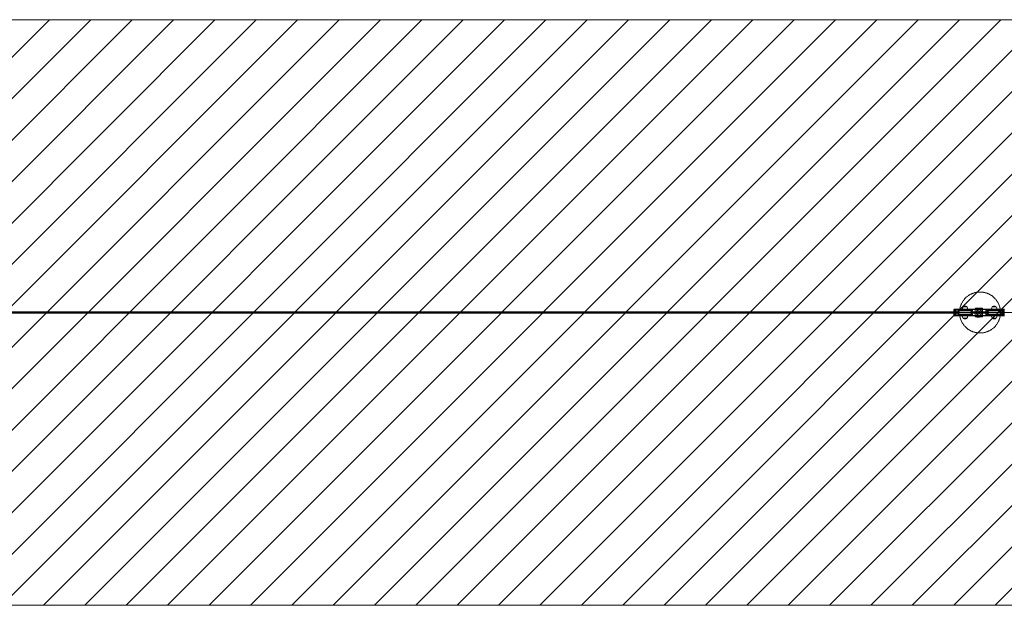
# Model space of a CAD drawing. Units: millimetres. Extents: x -10091 to 16795, y -9819 to -5019.
# Drawn here: x -3360 to 3372, y -9419 to -5419 of the extents above; entities that cross this region are included whole.
import ezdxf

# ---------------------------------------------------------------- set-up
doc = ezdxf.new("R2010")
doc.units = ezdxf.units.MM
for name, pattern in [('K5LT_AXLED', [34.387047, 29.887047, -1.5, 1.5, -1.5]), ('K5LT_BASIC', [0]), ('K5LT_DASHED', [6, 4, -2])]:
    doc.linetypes.add(name, pattern=pattern)

msp = doc.modelspace()

# ---------------------------------------------------------------- hatches: boundary and pattern name
h = msp.add_hatch()
h.set_pattern_fill('Металл', angle=45, style=0, pattern_type=0)
h.set_pattern_definition([(45, (0, 0), (-141.4214, 141.4214), [])])
h.paths.add_polyline_path([(11350.283, -5418.967), (-4684.717, -5418.967), (-4684.717, -9418.967), (11350.283, -9418.967)])
h.paths.add_polyline_path([(-4684.717, -7418.967), (-4684.717, -5418.967), (-6684.717, -6418.967), (-6684.717, -7418.967)])
h.paths.add_polyline_path([(-4684.717, -7418.967), (-6684.717, -7418.967), (-6684.717, -8418.967), (-4684.717, -9418.967)])
h.paths.add_polyline_path([(13350.283, -7418.967), (11350.283, -7418.967), (11350.283, -9418.967), (13350.283, -8418.967)])
h.paths.add_polyline_path([(11350.283, -5418.967), (11350.283, -7418.967), (13350.283, -7418.967), (13350.283, -6418.967)])

# ---------------------------------------------------------------- linework, layer by layer
at = {"color": 5, "linetype": 'K5LT_BASIC', "lineweight": 20, "true_color": 0x0000ff}
for p, q in [((11994.743, -5418.967), (-5291.427, -5418.967)), ((-5291.427, -9418.967), (11994.743, -9418.967))]:
    msp.add_line(p, q, dxfattribs=at)
at = {"color": 7, "linetype": 'K5LT_DASHED', "lineweight": 13}
for p, q in [((3206.221, -7278.967), (3206.005, -7278.967)), ((3030.304, -7398.717), (3030.004, -7398.717)), ((3033.485, -7395.967), (3030.173, -7395.967)), ((3033.354, -7398.717), (3033.055, -7398.717)), ((3033.485, -7395.967), (3035.483, -7395.967)), ((3035.483, -7395.967), (3033.485, -7395.967)), ((3033.79, -7434.967), (3033.79, -7402.967)), ((3035.483, -7395.967), (3038.48, -7395.967)), ((3038.785, -7395.967), (3035.483, -7395.967)), ((3035.788, -7434.967), (3035.788, -7402.967)), ((3035.788, -7434.967), (3035.788, -7402.967)), ((3038.785, -7395.967), (3038.785, -7398.967)), ((3125.484, -7395.967), (3038.785, -7395.967)), ((3038.785, -7441.967), (3038.785, -7395.967)), ((3125.484, -7398.967), (3038.785, -7398.967)), ((3038.785, -7434.967), (3038.785, -7402.967)), ((3043.781, -7438.967), (3043.781, -7398.967)), ((3153.726, -7402.467), (3053.721, -7402.467)), ((3054.724, -7401.467), (3053.724, -7402.467)), ((3053.724, -7402.467), (3053.724, -7407.467)), ((3152.724, -7401.467), (3054.724, -7401.467)), ((3091.224, -7399.467), (3090.224, -7400.467)), ((3090.224, -7401.467), (3090.224, -7400.467)), ((3115.888, -7400.467), (3090.224, -7400.467)), ((3091.224, -7399.467), (3114.987, -7399.467)), ((3104.262, -7379.85), (3091.363, -7379.85)), ((3091.724, -7379.64), (3091.724, -7379.85)), ((3098.724, -7399.467), (3098.724, -7398.967)), ((3116.084, -7379.85), (3104.262, -7379.85)), ((3108.724, -7399.467), (3108.724, -7398.967)), ((3108.724, -7399.32), (3108.724, -7399.321)), ((3114.987, -7399.467), (3116.224, -7399.467)), ((3115.724, -7379.64), (3115.724, -7379.85)), ((3117.224, -7400.467), (3115.888, -7400.467)), ((3116.224, -7399.467), (3117.224, -7400.467)), ((3117.224, -7401.467), (3117.224, -7400.467)), ((3125.484, -7395.967), (3287.189, -7395.967)), ((3125.484, -7398.967), (3287.189, -7398.967)), ((3146.922, -7401.467), (3146.922, -7398.967)), ((3147.139, -7401.467), (3147.139, -7398.967)), ((3152.724, -7401.467), (3153.724, -7402.467)), ((3153.724, -7402.467), (3153.724, -7407.467)), ((3174.181, -7390.967), (3174.181, -7395.467)), ((3174.181, -7391.467), (3174.181, -7395.967)), ((3174.181, -7398.967), (3174.181, -7414.967)), ((3220.181, -7388.967), (3176.181, -7388.967)), ((3222.181, -7390.967), (3222.181, -7395.467)), ((3222.181, -7391.467), (3222.181, -7395.967)), ((3222.181, -7398.967), (3222.181, -7414.967)), ((3247.044, -7398.967), (3247.044, -7414.967)), ((3353.536, -7402.467), (3253.531, -7402.467)), ((3254.534, -7401.467), (3253.534, -7402.467)), ((3253.534, -7402.467), (3253.534, -7407.467)), ((3352.534, -7401.467), (3254.534, -7401.467)), ((3287.189, -7395.967), (3368.534, -7395.967)), ((3287.189, -7398.967), (3368.534, -7398.967)), ((3291.034, -7399.467), (3290.034, -7400.467)), ((3290.034, -7401.467), (3290.034, -7400.467)), ((3291.925, -7400.467), (3290.034, -7400.467)), ((3291.034, -7399.467), (3316.034, -7399.467)), ((3304.072, -7379.85), (3291.173, -7379.85)), ((3291.534, -7379.64), (3291.534, -7379.85)), ((3317.034, -7400.467), (3291.925, -7400.467)), ((3298.534, -7399.467), (3298.534, -7398.967)), ((3315.894, -7379.85), (3304.072, -7379.85)), ((3308.534, -7399.467), (3308.534, -7398.967)), ((3315.534, -7379.64), (3315.534, -7379.85)), ((3316.034, -7399.467), (3317.034, -7400.467)), ((3317.034, -7401.467), (3317.034, -7400.467)), ((3352.534, -7401.467), (3353.534, -7402.467)), ((3353.534, -7402.467), (3353.534, -7407.467)), ((3359.555, -7414.967), (3359.555, -7398.967)), ((3363.477, -7398.967), (3363.477, -7438.967)), ((3368.472, -7398.967), (3368.472, -7438.967)), ((3368.472, -7434.967), (3368.472, -7402.967)), ((3368.534, -7395.967), (3368.534, -7398.967)), ((3371.164, -7395.967), (3368.534, -7395.967)), ((3368.534, -7395.967), (3371.164, -7395.967)), ((3371.164, -7395.967), (3373.162, -7395.967)), ((3371.469, -7434.967), (3371.469, -7402.967)), ((3371.469, -7434.967), (3371.469, -7402.967)), ((3032.883, -7422.967), (-4684.743, -7422.967)), ((-4684.739, -7414.967), (3032.882, -7414.967)), ((3029.868, -7409.214), (3029.868, -7414.967)), ((3029.868, -7422.967), (3029.868, -7428.72)), ((3030.304, -7409.217), (3030.004, -7409.217)), ((3030.304, -7428.717), (3030.004, -7428.717)), ((3030.304, -7439.217), (3030.004, -7439.217)), ((3030.173, -7441.967), (3033.485, -7441.967)), ((3031.175, -7408.967), (3031.855, -7408.967)), ((3031.855, -7428.967), (3031.175, -7428.967)), ((3033.354, -7409.217), (3033.055, -7409.217)), ((3033.354, -7428.717), (3033.055, -7428.717)), ((3033.354, -7439.217), (3033.055, -7439.217)), ((3035.483, -7441.967), (3033.485, -7441.967)), ((3033.485, -7441.967), (3035.483, -7441.967)), ((3038.48, -7441.967), (3035.483, -7441.967)), ((3035.483, -7441.967), (3038.785, -7441.967)), ((3038.785, -7441.967), (3038.785, -7438.967)), ((3125.484, -7438.967), (3038.785, -7438.967)), ((3125.484, -7441.967), (3038.785, -7441.967)), ((3043.781, -7414.967), (3062.889, -7414.967)), ((3062.89, -7422.967), (3043.782, -7422.967)), ((3153.726, -7430.467), (3053.721, -7430.467)), ((3054.724, -7408.467), (3053.724, -7407.467)), ((3053.771, -7407.467), (3053.724, -7407.467)), ((3054.724, -7429.467), (3053.724, -7430.467)), ((3053.724, -7430.467), (3053.724, -7435.467)), ((3054.724, -7436.467), (3053.724, -7435.467)), ((3053.771, -7435.467), (3053.724, -7435.467)), ((3153.724, -7407.467), (3053.771, -7407.467)), ((3153.724, -7435.467), (3053.771, -7435.467)), ((3054.77, -7408.467), (3054.722, -7408.467)), ((3152.726, -7429.467), (3054.722, -7429.467)), ((3057.788, -7409.83), (3054.724, -7408.467)), ((3057.788, -7428.103), (3054.724, -7429.467)), ((3054.77, -7436.467), (3054.724, -7436.467)), ((3152.726, -7408.467), (3054.77, -7408.467)), ((3152.724, -7436.467), (3054.77, -7436.467)), ((3090.224, -7436.467), (3090.224, -7437.467)), ((3091.224, -7438.467), (3090.224, -7437.467)), ((3090.224, -7437.467), (3099.016, -7437.467)), ((3099.365, -7438.467), (3091.224, -7438.467)), ((3091.363, -7458.083), (3104.262, -7458.083)), ((3091.724, -7458.293), (3091.724, -7458.083)), ((3098.724, -7438.467), (3098.724, -7438.967)), ((3098.724, -7438.967), (3098.724, -7438.467)), ((3099.016, -7437.467), (3117.224, -7437.467)), ((3116.224, -7438.467), (3099.365, -7438.467)), ((3104.262, -7458.083), (3116.084, -7458.083)), ((3108.724, -7438.467), (3108.724, -7438.967)), ((3108.724, -7438.967), (3108.724, -7438.467)), ((3115.724, -7458.293), (3115.724, -7458.083)), ((3116.224, -7438.467), (3117.224, -7437.467)), ((3117.224, -7436.467), (3117.224, -7437.467)), ((3125.484, -7438.967), (3287.189, -7438.967)), ((3125.484, -7441.967), (3287.189, -7441.967)), ((3144.558, -7414.967), (3191.806, -7414.967)), ((3191.807, -7422.967), (3144.559, -7422.967)), ((3146.922, -7414.967), (3146.922, -7411.636)), ((3146.922, -7426.297), (3146.922, -7422.967)), ((3146.922, -7438.967), (3146.922, -7436.467)), ((3147.139, -7414.967), (3147.139, -7411.44)), ((3147.139, -7426.493), (3147.139, -7422.967)), ((3147.139, -7438.967), (3147.139, -7436.467)), ((3149.659, -7409.83), (3152.724, -7408.467)), ((3149.659, -7428.103), (3152.724, -7429.467)), ((3152.724, -7408.467), (3153.724, -7407.467)), ((3152.724, -7429.467), (3153.724, -7430.467)), ((3152.724, -7436.467), (3153.724, -7435.467)), ((3153.724, -7430.467), (3153.724, -7435.467)), ((3174.181, -7422.967), (3174.181, -7438.967)), ((3174.181, -7446.467), (3174.181, -7441.967)), ((3174.181, -7446.967), (3174.181, -7442.467)), ((3176.181, -7448.967), (3199.14, -7448.967)), ((3187.782, -7449.967), (3182.553, -7449.967)), ((3187.782, -7449.967), (3201.782, -7449.967)), ((3191.677, -7413.967), (3211.658, -7413.967)), ((3191.677, -7423.967), (3211.658, -7423.967)), ((3195.568, -7413.933), (3195.554, -7413.966)), ((3198.037, -7425.801), (3198.263, -7425.801)), ((3199.14, -7448.967), (3220.181, -7448.967)), ((3200.517, -7413.537), (3200.564, -7413.537)), ((3200.517, -7424.397), (3200.564, -7424.397)), ((3202.488, -7412.133), (3202.727, -7412.133)), ((3205.292, -7424.318), (3205.444, -7423.967)), ((3211.789, -7414.967), (3262.699, -7414.967)), ((3262.7, -7422.967), (3211.79, -7422.967)), ((3222.181, -7422.967), (3222.181, -7438.967)), ((3222.181, -7446.467), (3222.181, -7441.967)), ((3222.181, -7446.967), (3222.181, -7442.467)), ((3247.044, -7422.967), (3247.044, -7438.967)), ((3353.536, -7430.467), (3253.531, -7430.467)), ((3254.534, -7408.467), (3253.534, -7407.467)), ((3253.581, -7407.467), (3253.534, -7407.467)), ((3254.534, -7429.467), (3253.534, -7430.467)), ((3253.534, -7430.467), (3253.534, -7435.467)), ((3254.534, -7436.467), (3253.534, -7435.467)), ((3253.581, -7435.467), (3253.534, -7435.467)), ((3353.534, -7407.467), (3253.581, -7407.467)), ((3353.534, -7435.467), (3253.581, -7435.467)), ((3254.58, -7408.467), (3254.532, -7408.467)), ((3352.536, -7429.467), (3254.532, -7429.467)), ((3257.598, -7409.83), (3254.534, -7408.467)), ((3257.598, -7428.103), (3254.534, -7429.467)), ((3254.58, -7436.467), (3254.534, -7436.467)), ((3352.536, -7408.467), (3254.58, -7408.467)), ((3352.534, -7436.467), (3254.58, -7436.467)), ((3287.189, -7438.967), (3368.534, -7438.967)), ((3287.189, -7441.967), (3368.534, -7441.967)), ((3290.034, -7436.467), (3290.034, -7437.467)), ((3291.034, -7438.467), (3290.034, -7437.467)), ((3290.034, -7437.467), (3309.325, -7437.467)), ((3316.034, -7438.467), (3291.034, -7438.467)), ((3291.173, -7458.083), (3304.072, -7458.083)), ((3291.534, -7458.293), (3291.534, -7458.083)), ((3298.534, -7438.967), (3298.534, -7438.467)), ((3304.072, -7458.083), (3315.894, -7458.083)), ((3308.534, -7438.967), (3308.534, -7438.467)), ((3309.325, -7437.467), (3317.034, -7437.467)), ((3315.534, -7458.293), (3315.534, -7458.083)), ((3316.034, -7438.467), (3317.034, -7437.467)), ((3317.034, -7436.467), (3317.034, -7437.467)), ((3344.368, -7414.967), (3362.569, -7414.967)), ((3362.569, -7422.967), (3344.369, -7422.967)), ((3349.469, -7409.83), (3352.534, -7408.467)), ((3349.469, -7428.103), (3352.534, -7429.467)), ((3352.534, -7408.467), (3353.534, -7407.467)), ((3352.534, -7429.467), (3353.534, -7430.467)), ((3352.534, -7436.467), (3353.534, -7435.467)), ((3353.534, -7430.467), (3353.534, -7435.467)), ((3359.555, -7438.967), (3359.555, -7422.967)), ((3360.862, -7408.967), (3362.169, -7408.967)), ((3362.169, -7428.967), (3360.862, -7428.967)), ((3368.534, -7441.967), (3368.534, -7438.967)), ((3368.534, -7441.967), (3371.164, -7441.967)), ((3371.164, -7441.967), (3368.534, -7441.967)), ((3373.162, -7441.967), (3371.164, -7441.967)), ((3206.221, -7558.967), (3206.005, -7558.967))]:
    msp.add_line(p, q, dxfattribs=at)
at = {"color": 30, "linetype": 'K5LT_AXLED', "lineweight": 13, "true_color": 0xff8000}
msp.add_line((-10091.427, -7418.967), (16794.743, -7418.967), dxfattribs=at)
at = {"color": 7, "linetype": 'K5LT_DASHED', "lineweight": 13}
for centre, radius, start, end in [((3111.929, -7395.967), 26.206, 142.2630327, 179.559354), ((3085.924, -7395.767), 0.2, 179.559354, 270), ((3091.363, -7380.05), 0.2, 90, 142.2630327), ((3091.924, -7379.64), 0.2, 131.5230538, 180), ((3103.724, -7392.967), 18, 48.476946, 131.5230541), ((3115.524, -7379.64), 0.2, 0, 48.4769462), ((3116.084, -7380.05), 0.2, 37.7369673, 90), ((3095.518, -7395.967), 26.206, 0.440646, 37.7369673), ((3121.523, -7395.767), 0.2, 270, 0.440646), ((3176.181, -7390.967), 2, 90, 180), ((3220.181, -7390.967), 2, 0, 90), ((3311.739, -7395.967), 26.206, 142.2630327, 179.559354), ((3285.734, -7395.767), 0.2, 179.559354, 270), ((3291.173, -7380.05), 0.2, 90, 142.2630327), ((3291.734, -7379.64), 0.2, 131.5230538, 180), ((3303.534, -7392.967), 18, 48.476946, 131.5230541), ((3315.334, -7379.64), 0.2, 0, 48.4769462), ((3315.894, -7380.05), 0.2, 37.7369673, 90), ((3295.328, -7395.967), 26.206, 0.440646, 37.7369673), ((3321.333, -7395.767), 0.2, 270, 0.440646), ((3053.724, -7418.967), 10, 293.98231, 66.01769), ((3085.924, -7442.167), 0.2, 90, 180.440646), ((3111.929, -7441.967), 26.206, 180.440646, 217.7369673), ((3091.363, -7457.883), 0.2, 217.7369673, 270), ((3091.924, -7458.293), 0.2, 180, 228.4769462), ((3103.724, -7444.967), 18, 228.476946, 311.5230541), ((3115.524, -7458.293), 0.2, 311.5230538, 0), ((3116.084, -7457.883), 0.2, 270, 322.2630327), ((3095.518, -7441.967), 26.206, 322.2630327, 359.559354), ((3121.523, -7442.167), 0.2, 359.559354, 90), ((3153.724, -7418.967), 10, 113.98231, 246.01769), ((3176.181, -7446.967), 2, 180, 270), ((3182.553, -7446.967), 3, 221.8103149, 270), ((3187.782, -7446.967), 3, 221.8103149, 270), ((3201.782, -7446.967), 3, 270, 318.1896851), ((3220.181, -7446.967), 2, 270, 0), ((3253.534, -7418.967), 10, 293.98231, 66.01769), ((3285.734, -7442.167), 0.2, 90, 180.440646), ((3311.739, -7441.967), 26.206, 180.440646, 217.7369673), ((3291.173, -7457.883), 0.2, 217.7369673, 270), ((3291.734, -7458.293), 0.2, 180, 228.4769462), ((3303.534, -7444.967), 18, 228.476946, 311.5230541), ((3315.334, -7458.293), 0.2, 311.5230538, 0), ((3315.894, -7457.883), 0.2, 270, 322.2630327), ((3295.328, -7441.967), 26.206, 322.2630327, 359.559354), ((3321.333, -7442.167), 0.2, 359.559354, 90), ((3353.534, -7418.967), 10, 113.98231, 246.01769)]:
    msp.add_arc(centre, radius, start, end, dxfattribs=at)
for centre, major_axis, ratio, start_param, end_param in [((3027.082, -7403.967), (0, -2.919), 0.04357759, 3.33340945, 4.71238898), ((3027.082, -7403.967), (0, 2.919), 0.04357759, 1.57079633, 2.94977586), ((3027.082, -7403.967), (0, -2.919), 0.04357759, 3.06597022, 3.33340945), ((3027.082, -7403.967), (0, -2.919), 0.04357759, 1.57079633, 3.06597022), ((3027.082, -7403.967), (0, 2.919), 0.04357759, 3.21721509, 4.71238898), ((3030.173, -7402.967), (0, 7), 0.04357759, 0, 0.91849779), ((3030.133, -7403.967), (0, -2.919), 0.04357759, 3.33340945, 4.71238898), ((3030.133, -7403.967), (0, 2.919), 0.04357759, 1.57079633, 2.94977586), ((3030.133, -7403.967), (0, -2.919), 0.04357759, 3.06597022, 3.33340945), ((3030.133, -7403.967), (0, -2.919), 0.04357759, 1.57079633, 3.06597022), ((3030.133, -7403.967), (0, 2.919), 0.04357759, 3.21721509, 4.71238898), ((3030.304, -7403.967), (0, 5.25), 0.04357759, 5.51282586, 6.28318531), ((3033.354, -7403.967), (0, 5.25), 0.04357759, 4.71238898, 6.28318531), ((3033.354, -7403.967), (0, 5.25), 0.04357759, 3.14159265, 4.71238898), ((3033.485, -7402.967), (0, 7), 0.04357759, 4.71238898, 6.28318531), ((3035.483, -7402.967), (0, 7), 0.04357759, 4.71238898, 6.28318531), ((3035.483, -7402.967), (0, 7), 0.04357759, 4.71238898, 6.28318531), ((3038.48, -7402.967), (0, 7), 0.04357759, 4.71238898, 6.28318531), ((3199.641, -7418.967), (0, 19.5), 0.99905005, 0.1989177, 1.36420163), ((3201.123, -7418.967), (0, 17.5), 0.99905005, 0.1989177, 1.34018632), ((3199.641, -7418.967), (0, 19.5), 0.99905005, 4.91898368, 6.48210301), ((3201.123, -7418.967), (0, 17.5), 0.99905005, 4.94299899, 6.48210301), ((3359.99, -7403.967), (0, 2), 0.04357759, 0.04363287, 3.09795978), ((3359.99, -7403.967), (0, -1.5), 0.04357759, 3.14159265, 6.28318531), ((3359.99, -7403.967), (0, 2), 0.04357759, 5.89138889, 6.32681818), ((3359.99, -7403.967), (0, 2), 0.04357759, 3.09795978, 5.89138889), ((3359.99, -7403.967), (0, -1.5), 0.04357759, 0, 3.14159265), ((3363.041, -7403.967), (0, 2), 0.04357759, 0.04363287, 3.09795978), ((3363.041, -7403.967), (0, -1.5), 0.04357759, 3.14159265, 6.28318531), ((3363.041, -7403.967), (0, 2), 0.04357759, 5.89138889, 6.32681818), ((3363.041, -7403.967), (0, 2), 0.04357759, 3.09795978, 5.89138889), ((3363.041, -7403.967), (0, -1.5), 0.04357759, 0, 3.14159265), ((3368.167, -7402.967), (0, 7), 0.04357759, 4.71238898, 4.71239189), ((3371.164, -7402.967), (0, 7), 0.04357759, 4.71238898, 6.28318531), ((3371.164, -7402.967), (0, 7), 0.04357759, 4.71238898, 6.28318531), ((3027.082, -7433.967), (0, -2.919), 0.04357759, 3.33340945, 4.71238898), ((3027.082, -7433.967), (0, 2.919), 0.04357759, 1.57079633, 2.94977586), ((3027.082, -7403.967), (0, 2.919), 0.04357759, 2.94977586, 3.21721509), ((3027.082, -7433.967), (0, -2.919), 0.04357759, 3.06597022, 3.33340945), ((3027.082, -7433.967), (0, 2.919), 0.04357759, 2.94977586, 3.21721509), ((3027.082, -7433.967), (0, -2.919), 0.04357759, 1.57079633, 3.06597022), ((3027.082, -7433.967), (0, 2.919), 0.04357759, 3.21721509, 4.71238898), ((3030.173, -7434.967), (0, -7), 0.04357759, 5.36468751, 6.28318531), ((3030.133, -7433.967), (0, -2.919), 0.04357759, 3.33340945, 4.71238898), ((3030.133, -7433.967), (0, 2.919), 0.04357759, 1.57079633, 2.94977586), ((3030.133, -7403.967), (0, 2.919), 0.04357759, 2.94977586, 3.21721509), ((3030.133, -7433.967), (0, -2.919), 0.04357759, 3.06597022, 3.33340945), ((3030.133, -7433.967), (0, 2.919), 0.04357759, 2.94977586, 3.21721509), ((3030.133, -7433.967), (0, -2.919), 0.04357759, 1.57079633, 3.06597022), ((3030.133, -7433.967), (0, 2.919), 0.04357759, 3.21721509, 4.71238898), ((3030.304, -7403.967), (0, 5.25), 0.04357759, 3.14159265, 3.9119521), ((3030.304, -7433.967), (0, 5.25), 0.04357759, 5.51282586, 6.28318531), ((3030.304, -7433.967), (0, 5.25), 0.04357759, 3.14159265, 3.9119521), ((3031.175, -7418.967), (0, -10), 0.04357759, 3.14159265, 4.30087213), ((3031.175, -7418.967), (0, -10), 0.04357759, 5.12390583, 6.28318531), ((3032.483, -7418.967), (0, 10), 0.04357759, 3.34735873, 6.07741923), ((3033.173, -7418.967), (0, -10), 0.04357759, 4.05661676, 4.30087213), ((3033.173, -7418.967), (0, -10), 0.04357759, -1.15927948, -0.91502411), ((3033.354, -7433.967), (0, 5.25), 0.04357759, 4.71238898, 6.28318531), ((3033.354, -7433.967), (0, 5.25), 0.04357759, 3.14159265, 4.71238898), ((3033.485, -7434.967), (0, -7), 0.04357759, 0, 1.57079633), ((3035.483, -7434.967), (0, -7), 0.04357759, 0, 1.57079633), ((3035.483, -7434.967), (0, 7), 0.04357759, 3.14159265, 4.71238898), ((3038.48, -7434.967), (0, 7), 0.04357759, 3.14159265, 4.71238898), ((3199.641, -7418.967), (0, 19.5), 0.99905005, 1.77739102, 4.50579428), ((3201.123, -7418.967), (0, 17.5), 0.99905005, 1.80140634, 4.48177897), ((3191.677, -7418.967), (0, 5), 0.04357759, 0, 0.64350111), ((3191.677, -7418.967), (0, 5), 0.04357759, 2.49809154, 3.14159265), ((3191.677, -7418.967), (0, 5), 0.04357759, 3.14159265, 6.28318531), ((3201.123, -7418.967), (0, -7.5), 0.99905005, 3.34051035, 3.98266132), ((3201.123, -7418.967), (0, -7.5), 0.99905005, 5.44211664, 6.28318531), ((3200.517, -7418.967), (0, -6.31), 0.99905005, 3.26736057, 3.79766699), ((3200.517, -7418.967), (0, -6.31), 0.99905005, 5.62711097, 6.93925965), ((3200.495, -7418.967), (0, -7.19), 0.99905005, 5.80497154, 5.96726988), ((3200.517, -7418.967), (0, -5.43), 0.99905005, 3.14159265, 3.5422359), ((3200.517, -7418.967), (0, -5.43), 0.99905005, 5.88254206, 6.28318531), ((3201.123, -7418.967), (0, -7.5), 0.99905005, 3.14159265, 3.34051035), ((3200.517, -7418.967), (0, -6.31), 0.99905005, 2.48551831, 3.26736057), ((3201.123, -7418.967), (0, -7.5), 0.99905005, 2.30052398, 3.14159265), ((3201.123, -7418.967), (0, -7.5), 0.99905005, 0, 0.84106867), ((3200.495, -7418.967), (0, 7.19), 0.99905005, 5.80343902, 5.96726988), ((3200.495, -7418.967), (0, -7.19), 0.99905005, 0.56745126, 0.73128213), ((3211.658, -7418.967), (0, 5), 0.04357759, 3.14159265, 6.28318531), ((3359.99, -7433.967), (0, 2), 0.04357759, 0.04363287, 3.09795978), ((3359.99, -7433.967), (0, -1.5), 0.04357759, 3.14159265, 6.28318531), ((3359.99, -7433.967), (0, 2), 0.04357759, 5.89138889, 6.32681818), ((3359.99, -7433.967), (0, 2), 0.04357759, 3.09795978, 5.89138889), ((3359.99, -7433.967), (0, -1.5), 0.04357759, 0, 3.14159265), ((3360.862, -7418.967), (0, -10), 0.04357759, 3.14159265, 4.30087213), ((3360.862, -7418.967), (0, -10), 0.04357759, 5.12390583, 6.28318531), ((3362.169, -7418.967), (0, 10), 0.04357759, 3.14159265, 6.28318531), ((3363.041, -7433.967), (0, 2), 0.04357759, 0.04363287, 3.09795978), ((3363.041, -7433.967), (0, -1.5), 0.04357759, 3.14159265, 6.28318531), ((3363.041, -7433.967), (0, 2), 0.04357759, 5.89138889, 6.32681818), ((3363.041, -7433.967), (0, 2), 0.04357759, 3.09795978, 5.89138889), ((3363.041, -7433.967), (0, -1.5), 0.04357759, 0, 3.14159265), ((3368.167, -7434.967), (0, -7), 0.04357759, 1.57079342, 1.57079633), ((3371.164, -7434.967), (0, -7), 0.04357759, 0, 1.57079633), ((3371.164, -7434.967), (0, 7), 0.04357759, 3.14159265, 4.71238898)]:
    msp.add_ellipse(centre, major_axis=major_axis, ratio=ratio, start_param=start_param, end_param=end_param, dxfattribs=at)
for points, knots in [([(3067.918, -7395.968), (3068.945, -7389.793), (3070.384, -7383.686), (3077.38, -7361.003), (3085.693, -7345.283), (3107.484, -7317.984), (3120.949, -7306.408), (3151.169, -7288.979), (3167.913, -7283.126), (3192.051, -7279.489), (3199.028, -7278.967), (3206.005, -7278.967)], [125.4221504, 125.4221504, 125.4221504, 125.4221504, 135.11466704, 135.11466704, 162.17724499, 162.17724499, 189.20105224, 189.20105224, 216.19645324, 216.19645324, 227, 227, 227, 227]), ([(3206.221, -7278.967), (3223.645, -7278.967), (3241.063, -7282.257), (3273.515, -7294.971), (3288.537, -7304.392), (3314.127, -7328.083), (3324.683, -7342.351), (3338.06, -7370.036), (3342.119, -7382.845), (3344.31, -7395.967)], [0, 0, 0, 0, 27.09884574, 27.09884574, 54.20557309, 54.20557309, 81.33550619, 81.33550619, 102.02532989, 102.02532989, 102.02532989, 102.02532989]), ([(3030.004, -7398.717), (3029.727, -7398.717), (3029.449, -7398.756), (3028.917, -7398.907), (3028.663, -7399.019), (3028.194, -7399.308), (3027.979, -7399.485), (3027.606, -7399.89), (3027.447, -7400.118), (3027.247, -7400.511), (3027.185, -7400.664), (3027.105, -7400.913), (3027.08, -7401.006), (3027.058, -7401.101)], [0, 0, 0, 0, 2.6, 2.6, 5.2, 5.2, 7.8, 7.8, 10.4, 10.4, 11.98822246, 11.98822246, 13, 13, 13, 13]), ([(3033.055, -7398.717), (3032.777, -7398.717), (3032.5, -7398.756), (3031.968, -7398.907), (3031.713, -7399.019), (3031.244, -7399.308), (3031.029, -7399.485), (3030.657, -7399.89), (3030.498, -7400.118), (3030.298, -7400.511), (3030.235, -7400.664), (3030.155, -7400.913), (3030.13, -7401.006), (3030.109, -7401.101)], [0, 0, 0, 0, 2.6, 2.6, 5.2, 5.2, 7.8, 7.8, 10.4, 10.4, 11.98822246, 11.98822246, 13, 13, 13, 13]), ([(3108.724, -7399.321), (3108.724, -7399.314), (3108.713, -7399.298), (3108.665, -7399.276), (3108.587, -7399.254), (3108.479, -7399.232), (3108.342, -7399.211), (3108.176, -7399.191), (3107.982, -7399.171), (3107.762, -7399.15), (3107.516, -7399.129), (3107.246, -7399.106), (3106.954, -7399.084), (3106.642, -7399.061), (3106.31, -7399.038), (3105.828, -7399.006), (3105.438, -7398.983), (3105.164, -7398.967)], [0, 0, 0, 0, 1.14507259, 2.25116676, 3.35739061, 4.46377998, 5.5715317, 6.67892093, 7.78666073, 8.8967027, 10.0077125, 11.12115988, 12.23496227, 13.3510131, 14.46803103, 15.58636963, 18, 18, 18, 18]), ([(3108.699, -7399.292), (3108.689, -7399.286), (3108.659, -7399.273), (3108.587, -7399.252), (3108.479, -7399.231), (3108.342, -7399.21), (3108.176, -7399.19), (3107.982, -7399.17), (3107.762, -7399.149), (3107.516, -7399.127), (3107.246, -7399.105), (3106.954, -7399.083), (3106.642, -7399.06), (3106.31, -7399.037), (3105.835, -7399.006), (3105.452, -7398.982), (3105.186, -7398.967)], [0, 0, 0, 0, 0.88489582, 2.02152928, 3.1583328, 4.29653612, 5.43436699, 6.57255808, 7.7131146, 8.85466557, 9.99872113, 11.14314146, 12.28987202, 13.43759629, 14.58667752, 17, 17, 17, 17]), ([(3030.004, -7409.217), (3029.727, -7409.217), (3029.449, -7409.178), (3028.918, -7409.027), (3028.663, -7408.915), (3028.194, -7408.626), (3027.979, -7408.449), (3027.606, -7408.044), (3027.448, -7407.815), (3027.265, -7407.457), (3027.214, -7407.339), (3027.124, -7407.09), (3027.088, -7406.963), (3027.058, -7406.832)], [0, 0, 0, 0, 2.4, 2.4, 4.8, 4.8, 7.2, 7.2, 9.6, 9.6, 10.73694389, 10.73694389, 12, 12, 12, 12]), ([(3030.004, -7428.717), (3029.727, -7428.717), (3029.449, -7428.756), (3028.917, -7428.907), (3028.663, -7429.019), (3028.194, -7429.308), (3027.979, -7429.485), (3027.606, -7429.89), (3027.447, -7430.118), (3027.247, -7430.511), (3027.185, -7430.664), (3027.105, -7430.913), (3027.08, -7431.006), (3027.058, -7431.101)], [0, 0, 0, 0, 2.6, 2.6, 5.2, 5.2, 7.8, 7.8, 10.4, 10.4, 11.98822246, 11.98822246, 13, 13, 13, 13]), ([(3030.004, -7439.217), (3029.727, -7439.217), (3029.449, -7439.178), (3028.918, -7439.027), (3028.663, -7438.915), (3028.194, -7438.626), (3027.979, -7438.449), (3027.606, -7438.044), (3027.448, -7437.815), (3027.265, -7437.457), (3027.214, -7437.339), (3027.124, -7437.09), (3027.088, -7436.963), (3027.058, -7436.832)], [0, 0, 0, 0, 2.4, 2.4, 4.8, 4.8, 7.2, 7.2, 9.6, 9.6, 10.73694389, 10.73694389, 12, 12, 12, 12]), ([(3033.055, -7409.217), (3032.777, -7409.217), (3032.5, -7409.178), (3031.968, -7409.027), (3031.714, -7408.915), (3031.244, -7408.626), (3031.03, -7408.449), (3030.657, -7408.044), (3030.498, -7407.815), (3030.315, -7407.457), (3030.264, -7407.339), (3030.174, -7407.09), (3030.138, -7406.963), (3030.109, -7406.832)], [0, 0, 0, 0, 2.4, 2.4, 4.8, 4.8, 7.2, 7.2, 9.6, 9.6, 10.73694389, 10.73694389, 12, 12, 12, 12]), ([(3033.055, -7428.717), (3032.777, -7428.717), (3032.5, -7428.756), (3031.968, -7428.907), (3031.713, -7429.019), (3031.244, -7429.308), (3031.029, -7429.485), (3030.657, -7429.89), (3030.498, -7430.118), (3030.298, -7430.511), (3030.235, -7430.664), (3030.155, -7430.913), (3030.13, -7431.006), (3030.109, -7431.101)], [0, 0, 0, 0, 2.6, 2.6, 5.2, 5.2, 7.8, 7.8, 10.4, 10.4, 11.98822246, 11.98822246, 13, 13, 13, 13]), ([(3033.055, -7439.217), (3032.777, -7439.217), (3032.5, -7439.178), (3031.968, -7439.027), (3031.714, -7438.915), (3031.244, -7438.626), (3031.03, -7438.449), (3030.657, -7438.044), (3030.498, -7437.815), (3030.315, -7437.457), (3030.264, -7437.339), (3030.174, -7437.09), (3030.138, -7436.963), (3030.109, -7436.832)], [0, 0, 0, 0, 2.4, 2.4, 4.8, 4.8, 7.2, 7.2, 9.6, 9.6, 10.73694389, 10.73694389, 12, 12, 12, 12]), ([(3206.005, -7558.967), (3188.581, -7558.967), (3171.163, -7555.676), (3138.711, -7542.963), (3123.689, -7533.542), (3098.099, -7509.85), (3087.543, -7495.583), (3074.166, -7467.898), (3070.107, -7455.089), (3067.916, -7441.966)], [0, 0, 0, 0, 26.97995903, 26.97995903, 53.9677942, 53.9677942, 80.97873254, 80.97873254, 101.57759361, 101.57759361, 101.57759361, 101.57759361]), ([(3196.148, -7423.966), (3196.373, -7424.266), (3196.719, -7424.728), (3197.059, -7425.183), (3197.178, -7425.343)], [0, 0, 0, 0, 3.22303829, 5, 5, 5, 5]), ([(3199.698, -7412.518), (3199.373, -7412.559), (3198.855, -7412.625), (3198.021, -7412.73), (3197.356, -7412.813), (3196.884, -7412.872), (3196.729, -7412.892)], [0, 0, 0, 0, 2.2892938, 3.65190628, 5.8986169, 7, 7, 7, 7]), ([(3202.488, -7412.133), (3201.992, -7412.195), (3200.805, -7412.344), (3199.436, -7412.516), (3198.029, -7412.695), (3197.32, -7412.785), (3196.781, -7412.854)], [0, 0, 0, 0, 1.84377719, 4.3681857, 4.96673046, 7, 7, 7, 7]), ([(3198.263, -7425.801), (3198.759, -7425.739), (3199.946, -7425.59), (3201.316, -7425.417), (3202.732, -7425.237), (3203.572, -7425.13), (3204.237, -7425.045), (3204.356, -7425.03)], [0, 0, 0, 0, 1.96962276, 4.66891025, 5.30859537, 7.51648096, 8, 8, 8, 8]), ([(3202.727, -7412.133), (3202.436, -7412.17), (3201.959, -7412.231), (3201.153, -7412.333), (3200.436, -7412.425), (3199.901, -7412.492), (3199.698, -7412.518)], [0, 0, 0, 0, 2.06957669, 3.373312, 5.63392511, 7, 7, 7, 7]), ([(3200.564, -7424.397), (3200.609, -7424.397), (3200.654, -7424.396), (3200.745, -7424.394), (3200.791, -7424.392), (3200.882, -7424.388), (3200.927, -7424.385), (3201.063, -7424.374), (3201.154, -7424.365), (3201.244, -7424.354)], [0, 0, 0, 0, 0.84074604, 0.84074604, 1.68149207, 1.68149207, 2.52223811, 2.52223811, 4.20373018, 4.20373018, 4.20373018, 4.20373018]), ([(3204.87, -7413.967), (3204.641, -7413.668), (3204.286, -7413.205), (3203.935, -7412.75), (3203.811, -7412.588)], [0, 0, 0, 0, 3.21880732, 5, 5, 5, 5]), ([(3344.308, -7441.965), (3343.281, -7448.143), (3341.841, -7454.252), (3334.844, -7476.937), (3326.53, -7492.657), (3304.737, -7519.955), (3291.272, -7531.53), (3261.05, -7548.957), (3244.307, -7554.81), (3220.17, -7558.444), (3213.196, -7558.967), (3206.221, -7558.967)], [125.97535033, 125.97535033, 125.97535033, 125.97535033, 135.71358782, 135.71358782, 162.89536811, 162.89536811, 190.03820449, 190.03820449, 217.15251449, 217.15251449, 228, 228, 228, 228])]:
    msp.add_open_spline(points, degree=3, knots=knots, dxfattribs=at)
for points in [[(3067.115, -7401.469), (3067.22, -7400.635), (3067.333, -7399.801), (3067.453, -7398.969)], [(3108.724, -7399.32), (3108.724, -7399.311), (3108.715, -7399.301), (3108.699, -7399.292)], [(3344.778, -7398.967), (3344.898, -7399.799), (3345.011, -7400.632), (3345.116, -7401.467)], [(3067.449, -7438.966), (3067.328, -7438.134), (3067.215, -7437.3), (3067.11, -7436.466)], [(3195.881, -7423.966), (3196.149, -7424.316), (3196.415, -7424.663), (3196.679, -7425.006)], [(3202.679, -7413.967), (3202.012, -7413.684), (3201.288, -7413.537), (3200.564, -7413.537)], [(3201.244, -7424.354), (3201.737, -7424.291), (3202.222, -7424.16), (3202.679, -7423.967)], [(3345.111, -7436.465), (3345.006, -7437.299), (3344.893, -7438.132), (3344.773, -7438.965)], [(3346.154, -7422.966), (3346.128, -7423.847), (3346.095, -7424.727), (3346.052, -7425.608)], [(3346.058, -7412.324), (3346.099, -7413.205), (3346.132, -7414.085), (3346.157, -7414.966)]]:
    msp.add_open_spline(points, degree=3, dxfattribs=at)

doc.saveas('drawing.dxf')
